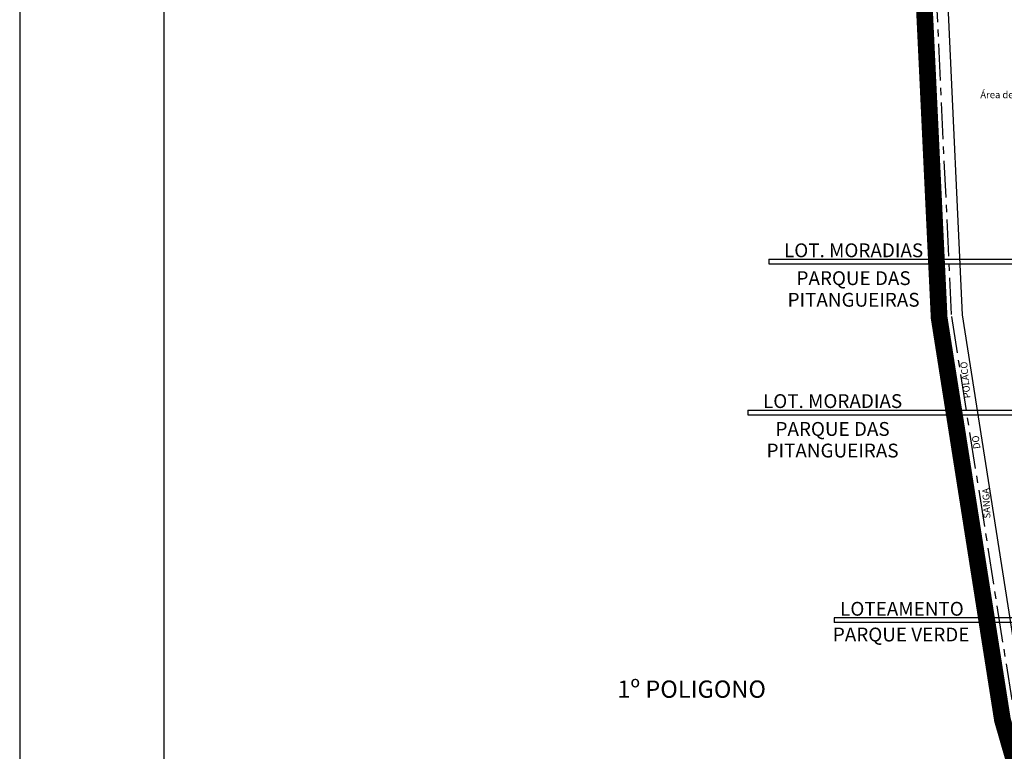
# Model space of a CAD drawing. Units: millimetres. Extents: x 2890 to 9063, y -132 to 4549.
# Drawn here: x 2890 to 3743, y 2818 to 3453 of the extents above; entities that cross this region are included whole.
import ezdxf
from ezdxf.enums import TextEntityAlignment as Align

# ---------------------------------------------------------------- set-up
doc = ezdxf.new("R2010")
doc.units = ezdxf.units.MM
for name, pattern in [('CENTER', [50.8, 31.75, -6.35, 6.35, -6.35]), ('CONTÍNUO', [0]), ('DASHED', [0.75, 0.5, -0.25])]:
    doc.linetypes.add(name, pattern=pattern)
for name, color, linetype in [('001pena01cor007', 30, 'CONTINUOUS'), ('BAIRROS', 30, 'DASHED'), ('bordas', 1, 'CONTINUOUS'), ('LOCAL_LOTEAM', 1, 'CONTINUOUS'), ('RIO', 4, 'CONTINUOUS'), ('RIO_ALEGRIA', 4, 'CONTINUOUS'), ('TEXTO LOTEAMENTO', 2, 'CONTINUOUS'), ('TEXTO QUADRAS', 2, 'CONTÍNUO')]:
    doc.layers.add(name, color=color, linetype=linetype)
doc.styles.get("Standard").update_dxf_attribs({"font": 'arial.ttf'})

msp = doc.modelspace()

# ---------------------------------------------------------------- linework, layer by layer
at = {"layer": '001pena01cor007', "linetype": 'CENTER', "const_width": 14.52}
msp.add_lwpolyline([(3673.03, 3481.2), (3686.69, 3194.19), (3741.54, 2845.52), (3753.73, 2803.21), (3680.17, 2547.16), (3713.84, 2525.75), (3701.29, 2481.56), (3750.76, 2403.94), (3762.7, 2355.01), (3669.34, 2332.21), (3123.66, 2199.05), (3130.44, 1147.45)], dxfattribs=at)
at = {"layer": 'BAIRROS', "linetype": 'CENTER', "lineweight": -2}
msp.add_lwpolyline([(3683.61, 3482.49), (3697.29, 3195.27), (3751.94, 2847.83), (3764.8, 2803.21), (3692.59, 2551.87), (3726.24, 2530.47), (3712.83, 2483.25), (3760.67, 2408.17), (3775.56, 2347.2), (3671.86, 2321.88), (3134.35, 2190.71), (3140.99, 1161.17)], dxfattribs=at)
at = {"layer": 'bordas'}
for p, q in [((2889.82, 4548.55), (2889.82, -132.06)), ((3014.82, 4498.55), (3014.82, -82.06))]:
    msp.add_line(p, q, dxfattribs=at)
at = {"layer": 'LOCAL_LOTEAM'}
for p, q in [((3539.13, 3244.99), (3828.59, 3244.99)), ((3539.13, 3244.99), (3539.13, 3240.99)), ((3539.13, 3240.99), (3828.04, 3240.99)), ((3520.92, 3114.21), (3810.39, 3114.21)), ((3520.92, 3114.21), (3520.92, 3110.21)), ((3520.92, 3110.21), (3809.84, 3110.21)), ((3595.58, 2934.07), (3595.58, 2930.07)), ((3785.6, 2934.07), (3595.58, 2934.07)), ((3785.05, 2930.07), (3595.58, 2930.07))]:
    msp.add_line(p, q, dxfattribs=at)
at = {"layer": 'RIO'}
for p, q in [((3694.1, 3464.97), (3706.54, 3196.76)), ((3706.54, 3196.76), (3760.93, 2850.46))]:
    msp.add_line(p, q, dxfattribs=at)
at = {"layer": 'RIO_ALEGRIA'}
for p, q in [((3694.1, 3464.97), (3706.54, 3196.76)), ((3694.1, 3464.97), (3706.54, 3196.76)), ((3706.54, 3196.76), (3760.93, 2850.46)), ((3706.54, 3196.76), (3760.93, 2850.46))]:
    msp.add_line(p, q, dxfattribs=at)

# ---------------------------------------------------------------- texts
at = {"layer": 'TEXTO LOTEAMENTO'}
for s, p in [('LOT. MORADIAS', (3612.53, 3246.78)), ('PARQUE DAS', (3612.53, 3222.63)), ('PITANGUEIRAS', (3612.53, 3203.88)), ('LOT. MORADIAS', (3594.33, 3116)), ('PARQUE DAS', (3594.33, 3091.85)), ('PITANGUEIRAS', (3594.33, 3073.1)), ('LOTEAMENTO ', (3656.27, 2935.86)), ('PARQUE VERDE', (3653.73, 2913.53))]:
    msp.add_text(s, height=12, dxfattribs=at).set_placement(p, align=Align.CENTER)
at = {"layer": 'TEXTO QUADRAS'}
msp.add_text('Área de reserva legal - sisleg', height=6, dxfattribs=at).set_placement((3722.38, 3384.72))
for s, rotation, p in [('POLACO', 95.37786, (3712.42, 3140.58)), ('DO', 98.13389, (3721.71, 3086.72)), ('SANGA', 92.7289, (3730.62, 3033.5))]:
    msp.add_text(s, height=6, rotation=rotation, dxfattribs=at).set_placement(p, align=Align.CENTER)
msp.add_text('1º POLIGONO', height=15, dxfattribs=at).set_placement((3472.18, 2864.67), align=Align.CENTER)

doc.saveas('drawing.dxf')
